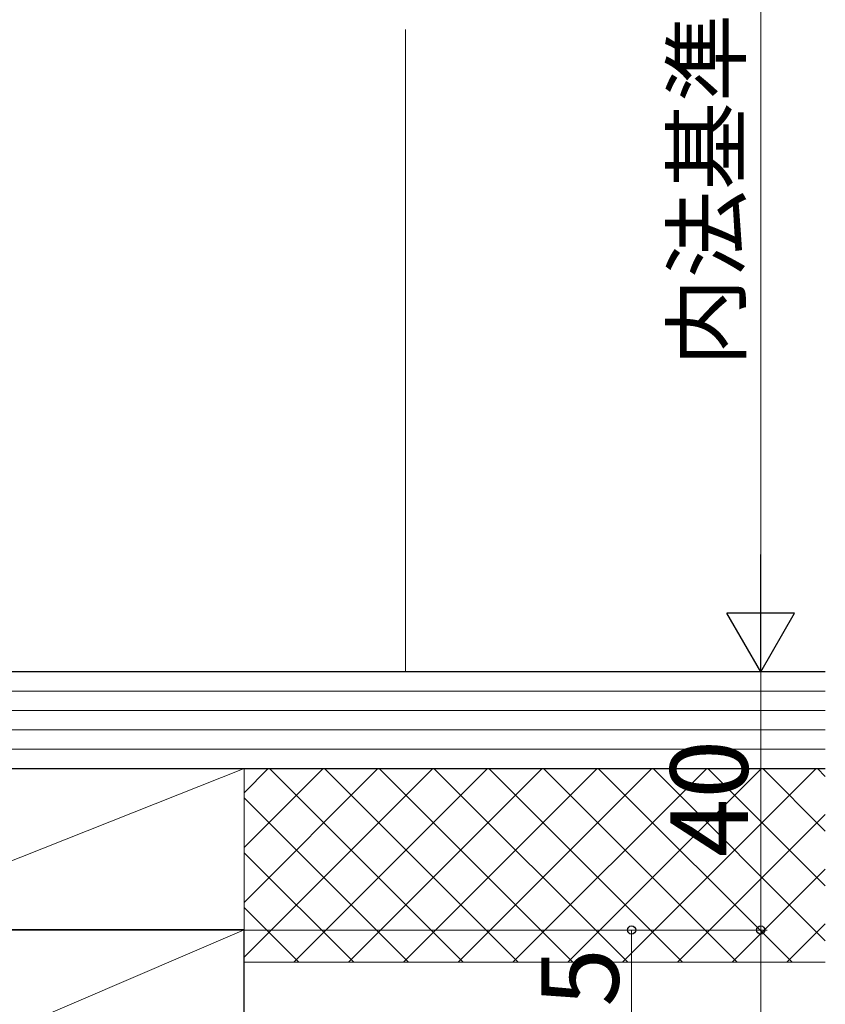
# Model space of a CAD drawing. Extents: x 0 to 1050, y 0 to 1563.
# Drawn here: x 674 to 799, y 850 to 1003 of the extents above; entities that cross this region are included whole.
import ezdxf

# ---------------------------------------------------------------- set-up
doc = ezdxf.new("R2010")
doc.units = 0
for name, color, linetype, lineweight in [('YKK_D', 6, 'CONTINUOUS', 13), ('YSS_K', 3, 'CONTINUOUS', 13), ('YSS_KE', 3, 'CONTINUOUS', 30)]:
    doc.layers.add(name, color=color, linetype=linetype, lineweight=lineweight)
doc.styles.add('text-b', font='txt')

msp = doc.modelspace()

# ---------------------------------------------------------------- linework, layer by layer
at = {"layer": 'YKK_D', "ltscale": 1.199999999999999}
for p, q in [((789.0000537710092, 1081.003146373481), (789.0000537710092, 911.9998620624457)), ((644.8757718564212, 901.4998618944544), (790.0000537710154, 901.4998618944544)), ((644.8760893383453, 901.4998620624457), (790.0000537710092, 901.4998620624457)), ((789.0000537710154, 861.4998618944545), (789.0000537710154, 901.4998618944544)), ((646.7000358316382, 861.4998618944542), (790.0000537710079, 861.4998618944545)), ((646.7000358316382, 861.4998618944542), (790.0000537710154, 861.4998618944545)), ((789.0000537710079, 861.4998618944545), (789.0000537710079, 790.497083070846))]:
    msp.add_line(p, q, dxfattribs=at)
at = {"layer": 'YKK_D', "lineweight": -2}
for p, q in [((789.0000537710092, 901.4998620624457), (789.0000537710092, 919.6863955419203)), ((789.0000537710092, 901.4998620624457), (783.7500537710106, 910.5931288021831)), ((794.250053771008, 910.5931288021831), (783.7500537710106, 910.5931288021831)), ((789.0000537710092, 901.4998620624457), (794.250053771008, 910.5931288021831))]:
    msp.add_line(p, q, dxfattribs=at)
at = {"layer": 'YKK_D'}
for p, q in [((631.7000358564213, 861.4998618944542), (770.0000323137857, 861.4998618944545)), ((769.0000323137857, 861.4998618944545), (769.0000323137857, 821.9970830708456))]:
    msp.add_line(p, q, dxfattribs=at)
at = {"layer": 'YKK_D', "linetype": 'ByBlock', "lineweight": -2}
for centre, radius in [((769.0000323137857, 861.4998618944545), 0.6375000000000001), ((789.0000537710154, 861.4998618944545), 0.6375)]:
    msp.add_circle(centre, radius, dxfattribs=at)
at = {"layer": 'YSS_K', "ltscale": 1.5}
for p, q in [((734.000069029813, 1001.017371527485), (734.000069029813, 901.499862062446)), ((798.9955802880588, 898.5032083803882), (645.9955793104527, 898.5032083803885)), ((798.9955802880588, 895.5032083803882), (630.9955793104533, 895.5032083803885)), ((798.9955802880588, 892.5032083803882), (630.9955793104531, 892.5032083803883)), ((798.9955802880588, 889.5032083803882), (630.9955793104531, 889.5032083803885)), ((645.9955793103867, 886.5032083799903), (708.9955793103865, 886.5032083799903)), ((645.9955793103867, 861.50320837999), (708.9955793103865, 886.5032083799903)), ((708.9955760030203, 886.5032083803882), (798.9955802880588, 886.5032083803882)), ((708.9955793103865, 857.2971503998019), (738.2016372909729, 886.5032083803882)), ((708.9955793103865, 865.7824317740407), (729.7163559167343, 886.5032083803882)), ((708.9955793103865, 874.2677131482791), (721.2310745424955, 886.5032083803882)), ((708.9955793103865, 882.7529945225177), (712.7457931682573, 886.5032083803882)), ((708.9955793103865, 886.5032083799903), (708.9955793103865, 861.50320837999)), ((798.9955802880588, 886.50318797386), (708.9955793104567, 886.50318797386)), ((708.9955793104567, 886.50318797386), (708.9955793104567, 816.5031811908663)), ((712.9367049659572, 886.5032083803882), (742.9367048073409, 856.5032085390045)), ((716.6869188238277, 856.5032085390045), (746.6869186652112, 886.5032083803882)), ((721.4219863401956, 886.5032083803882), (751.4219861815793, 856.5032085390045)), ((725.1722001980662, 856.5032085390045), (755.1722000394501, 886.5032083803882)), ((729.9072677144342, 886.5032083803882), (759.9072675558178, 856.5032085390045)), ((733.6574815723048, 856.5032085390045), (763.6574814136886, 886.5032083803882)), ((738.3925490886729, 886.5032083803882), (768.3925489300565, 856.5032085390045)), ((742.1427629465433, 856.5032085390045), (772.1427627879269, 886.5032083803882)), ((746.8778304629117, 886.5032083803882), (776.8778303042952, 856.5032085390045)), ((750.628044320782, 856.5032085390045), (780.6280441621657, 886.5032083803882)), ((755.3631118371499, 886.5032083803882), (785.3631116785336, 856.5032085390045)), ((759.1133256950208, 856.5032085390045), (789.1133255364043, 886.5032083803882)), ((763.8483932113885, 886.5032083803882), (793.8483930527722, 856.5032085390045)), ((767.5986070692592, 856.5032085390045), (797.5986069106427, 886.5032083803882)), ((772.3336745856273, 886.5032083803882), (798.9955802880588, 859.8413026779567)), ((780.8189559598655, 886.5032083803882), (798.9955802880588, 868.3265840521951)), ((789.3042373341043, 886.5032083803882), (798.9955802880588, 876.8118654264338)), ((797.7895187083429, 886.5032083803882), (798.9955802880588, 885.2971468006724)), ((708.9955793103865, 881.9590526617203), (734.4514234331023, 856.5032085390045)), ((776.0838884434979, 856.5032085390045), (798.9955802880588, 879.4149003835656)), ((708.9955793103865, 873.4737712874817), (725.9661420588636, 856.5032085390045)), ((784.5691698177362, 856.5032085390045), (798.9955802880588, 870.9296190093271)), ((708.9955793103865, 864.9884899132433), (717.480860684625, 856.5032085390045)), ((793.054451191975, 856.5032085390045), (798.9955802880588, 862.4443376350883)), ((603.9955793104567, 816.5031811908659), (708.9955793104567, 861.50318797386)), ((708.9955793103865, 861.5032083799903), (645.9955793103867, 861.5032083799903)), ((708.9955793103865, 856.5032085390045), (798.9955802880588, 856.5032085390045))]:
    msp.add_line(p, q, dxfattribs=at)
at = {"layer": 'YSS_KE', "ltscale": 1.5}
for p, q in [((798.9955802880588, 901.5032083803882), (645.9955793104527, 901.5032083803886)), ((630.9955793104533, 886.5032083803885), (798.9955802880588, 886.5032083803883)), ((708.9955793104567, 861.50318797386), (603.9955793104567, 861.50318797386)), ((708.9955793104567, 816.5031811908663), (708.9955793104567, 861.50318797386))]:
    msp.add_line(p, q, dxfattribs=at)

# ---------------------------------------------------------------- texts
at = {"layer": 'YKK_D', "style": 'text-b'}
for s, height, p in [('内法基準寸法h', 10, (785.6364174073731, 948.8310496725087)), ('40', 12, (787.0000537710154, 872.7725891671812)), ('39.5', 12, (767.0000323137857, 826.8848361190132))]:
    msp.add_text(s, height=height, rotation=90, dxfattribs=at).set_placement(p)

doc.saveas('drawing.dxf')
